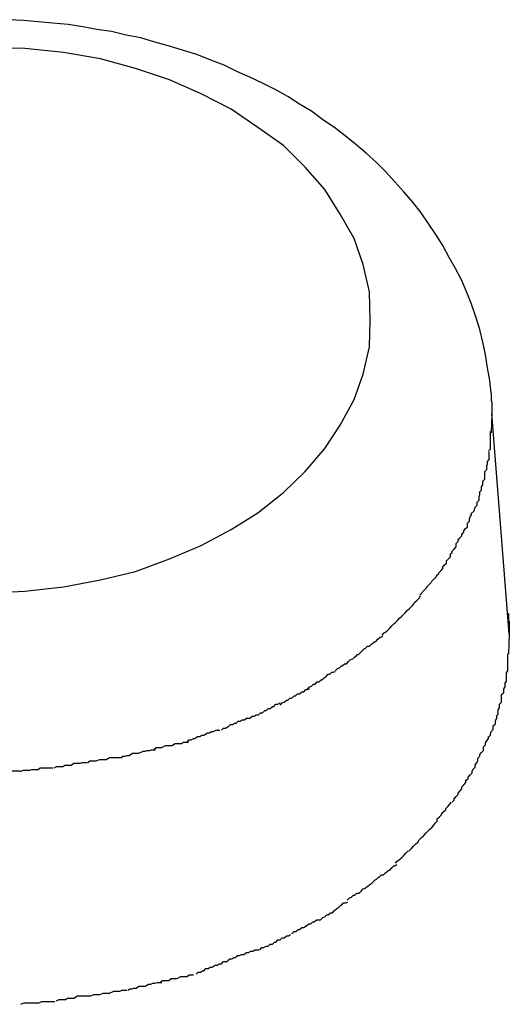
# Model space of a CAD drawing. Extents: x -64 to 64, y -57 to 57.
# Drawn here: x -14 to -14, y -4 to -4 of the extents above; entities that cross this region are included whole.
import ezdxf

# ---------------------------------------------------------------- set-up
doc = ezdxf.new("R2010")
doc.units = 0
doc.layers.get('0').update_dxf_attribs({"linetype": 'CONTINUOUS'})

msp = doc.modelspace()

# ---------------------------------------------------------------- linework, layer by layer
at = {"color": 0}
for points in [[(-14.1843, -3.9152), (-14.1845, -3.9134), (-14.1848, -3.9116), (-14.1851, -3.9097), (-14.1855, -3.9079), (-14.1859, -3.9061), (-14.1865, -3.9043), (-14.1871, -3.9025), (-14.1878, -3.9008), (-14.1885, -3.8991), (-14.1894, -3.8974), (-14.1903, -3.8958), (-14.1912, -3.8941), (-14.1922, -3.8925), (-14.1933, -3.8909), (-14.1943, -3.8894), (-14.1955, -3.8879), (-14.1968, -3.8864), (-14.1981, -3.885), (-14.1994, -3.8835), (-14.2007, -3.8822), (-14.2022, -3.8809), (-14.2037, -3.8796), (-14.2052, -3.8784), (-14.2067, -3.8772), (-14.2084, -3.8761), (-14.21, -3.8749), (-14.2117, -3.8739), (-14.2134, -3.8728), (-14.2152, -3.8718), (-14.217, -3.8709), (-14.2188, -3.87), (-14.2207, -3.8692), (-14.2225, -3.8683), (-14.2244, -3.8676), (-14.2264, -3.8668), (-14.2283, -3.8662), (-14.2303, -3.8656), (-14.2324, -3.865), (-14.2344, -3.8644), (-14.2365, -3.864), (-14.2386, -3.8635), (-14.2407, -3.8632), (-14.2427, -3.8628), (-14.2448, -3.8625), (-14.247, -3.8623), (-14.2491, -3.8621), (-14.2512, -3.8619), (-14.2534, -3.8618)], [(-14.2016, -3.9048), (-14.2016, -3.9048), (-14.2017, -3.9007), (-14.2026, -3.8968), (-14.2039, -3.8931), (-14.2059, -3.8896), (-14.2081, -3.8861), (-14.2109, -3.8829), (-14.214, -3.8798), (-14.2177, -3.8772), (-14.2215, -3.8746), (-14.2258, -3.8724), (-14.2303, -3.8704), (-14.2352, -3.8688), (-14.2402, -3.8674), (-14.2455, -3.8665), (-14.251, -3.8659), (-14.2567, -3.8658)], [(-14.2016, -3.9048), (-14.2016, -3.9048), (-14.2017, -3.9007), (-14.2026, -3.8968), (-14.2039, -3.8931), (-14.2059, -3.8896), (-14.2081, -3.8861), (-14.2109, -3.8829), (-14.214, -3.8798), (-14.2177, -3.8772), (-14.2215, -3.8746), (-14.2258, -3.8724), (-14.2303, -3.8704), (-14.2352, -3.8688), (-14.2402, -3.8674), (-14.2455, -3.8665), (-14.251, -3.8659), (-14.2567, -3.8658)], [(-14.2567, -3.9438), (-14.251, -3.9435), (-14.2455, -3.9429), (-14.2402, -3.9419), (-14.2352, -3.9407), (-14.2303, -3.9389), (-14.2258, -3.937), (-14.2215, -3.9347), (-14.2177, -3.9323), (-14.214, -3.9294), (-14.2109, -3.9264), (-14.2081, -3.9231), (-14.2059, -3.9198), (-14.2039, -3.9161), (-14.2026, -3.9125), (-14.2017, -3.9086), (-14.2016, -3.9048)], [(-14.2567, -3.9438), (-14.251, -3.9435), (-14.2455, -3.9429), (-14.2402, -3.9419), (-14.2352, -3.9407), (-14.2303, -3.9389), (-14.2258, -3.937), (-14.2215, -3.9347), (-14.2177, -3.9323), (-14.214, -3.9294), (-14.2109, -3.9264), (-14.2081, -3.9231), (-14.2059, -3.9198), (-14.2039, -3.9161), (-14.2026, -3.9125), (-14.2017, -3.9086), (-14.2016, -3.9048)], [(-14.1843, -3.9152), (-14.1843, -3.9153), (-14.1843, -3.9154), (-14.1843, -3.9155), (-14.1843, -3.9156), (-14.1843, -3.9157), (-14.1843, -3.9158), (-14.1843, -3.9159), (-14.1843, -3.916), (-14.1843, -3.9161), (-14.1843, -3.9162), (-14.1843, -3.9163), (-14.1842, -3.9164), (-14.1842, -3.9165), (-14.1842, -3.9166), (-14.1842, -3.9166), (-14.1842, -3.9168), (-14.1842, -3.9169), (-14.1842, -3.917), (-14.1842, -3.9171), (-14.1842, -3.9171), (-14.1842, -3.9172), (-14.1842, -3.9173), (-14.1842, -3.9175), (-14.1842, -3.9175), (-14.1842, -3.9176), (-14.1842, -3.9177), (-14.1842, -3.9179), (-14.1842, -3.9181)], [(-14.1842, -3.9181), (-14.1843, -3.9209)], [(-14.1817, -3.9496), (-14.1842, -3.9181)], [(-14.1847, -3.9235), (-14.1847, -3.9235), (-14.1844, -3.9232), (-14.1844, -3.923), (-14.1844, -3.9227), (-14.1844, -3.9227), (-14.1844, -3.9224), (-14.1844, -3.9224), (-14.1844, -3.9221), (-14.1844, -3.9221), (-14.1844, -3.9218), (-14.1844, -3.9216), (-14.1844, -3.9213), (-14.1844, -3.9213), (-14.1844, -3.921), (-14.1844, -3.921), (-14.1844, -3.9207), (-14.1844, -3.9207)], [(-14.1847, -3.9235), (-14.1847, -3.9235), (-14.1844, -3.9232), (-14.1844, -3.923), (-14.1844, -3.9227), (-14.1844, -3.9227), (-14.1844, -3.9224), (-14.1844, -3.9224), (-14.1844, -3.9221), (-14.1844, -3.9221), (-14.1844, -3.9218), (-14.1844, -3.9216), (-14.1844, -3.9213), (-14.1844, -3.9213), (-14.1844, -3.921), (-14.1844, -3.921), (-14.1844, -3.9207), (-14.1844, -3.9207)], [(-14.1852, -3.9264), (-14.1852, -3.9264), (-14.1849, -3.9261), (-14.1849, -3.9259), (-14.1849, -3.9256), (-14.1849, -3.9256), (-14.1848, -3.9253), (-14.1848, -3.9253), (-14.1848, -3.925), (-14.1848, -3.925), (-14.1846, -3.9247), (-14.1846, -3.9245), (-14.1846, -3.9242), (-14.1846, -3.9242), (-14.1846, -3.9239), (-14.1846, -3.9239), (-14.1846, -3.9236), (-14.1846, -3.9236)], [(-14.1852, -3.9264), (-14.1852, -3.9264), (-14.1849, -3.9261), (-14.1849, -3.9259), (-14.1849, -3.9256), (-14.1849, -3.9256), (-14.1848, -3.9253), (-14.1848, -3.9253), (-14.1848, -3.925), (-14.1848, -3.925), (-14.1846, -3.9247), (-14.1846, -3.9245), (-14.1846, -3.9242), (-14.1846, -3.9242), (-14.1846, -3.9239), (-14.1846, -3.9239), (-14.1846, -3.9236), (-14.1846, -3.9236)], [(-14.186, -3.9294), (-14.186, -3.9294), (-14.1857, -3.9291), (-14.1857, -3.9289), (-14.1857, -3.9286), (-14.1857, -3.9286), (-14.1855, -3.9283), (-14.1855, -3.9281), (-14.1855, -3.9278), (-14.1855, -3.9278), (-14.1852, -3.9275), (-14.1852, -3.9273), (-14.1852, -3.927), (-14.1852, -3.927), (-14.1852, -3.9267), (-14.1852, -3.9267), (-14.1852, -3.9264), (-14.1852, -3.9264)], [(-14.186, -3.9294), (-14.186, -3.9294), (-14.1857, -3.9291), (-14.1857, -3.9289), (-14.1857, -3.9286), (-14.1857, -3.9286), (-14.1855, -3.9283), (-14.1855, -3.9281), (-14.1855, -3.9278), (-14.1855, -3.9278), (-14.1852, -3.9275), (-14.1852, -3.9273), (-14.1852, -3.927), (-14.1852, -3.927), (-14.1852, -3.9267), (-14.1852, -3.9267), (-14.1852, -3.9264), (-14.1852, -3.9264)], [(-14.187, -3.9323), (-14.187, -3.9323), (-14.1867, -3.932), (-14.1867, -3.9318), (-14.1866, -3.9315), (-14.1866, -3.9315), (-14.1863, -3.9312), (-14.1863, -3.9311), (-14.1863, -3.9308), (-14.1863, -3.9308), (-14.186, -3.9305), (-14.186, -3.9303), (-14.186, -3.93), (-14.186, -3.93), (-14.1859, -3.9297), (-14.1859, -3.9297), (-14.1859, -3.9294), (-14.1859, -3.9294)], [(-14.187, -3.9323), (-14.187, -3.9323), (-14.1867, -3.932), (-14.1867, -3.9318), (-14.1866, -3.9315), (-14.1866, -3.9315), (-14.1863, -3.9312), (-14.1863, -3.9311), (-14.1863, -3.9308), (-14.1863, -3.9308), (-14.186, -3.9305), (-14.186, -3.9303), (-14.186, -3.93), (-14.186, -3.93), (-14.1859, -3.9297), (-14.1859, -3.9297), (-14.1859, -3.9294), (-14.1859, -3.9294)], [(-14.1885, -3.9354), (-14.1885, -3.9354), (-14.1882, -3.9351), (-14.1882, -3.9349), (-14.188, -3.9346), (-14.188, -3.9346), (-14.1877, -3.9343), (-14.1877, -3.9341), (-14.1877, -3.9338), (-14.1877, -3.9338), (-14.1874, -3.9335), (-14.1874, -3.9332), (-14.1873, -3.9329), (-14.1873, -3.9329), (-14.1871, -3.9326), (-14.1871, -3.9326), (-14.1871, -3.9323), (-14.1871, -3.9323)], [(-14.1885, -3.9354), (-14.1885, -3.9354), (-14.1882, -3.9351), (-14.1882, -3.9349), (-14.188, -3.9346), (-14.188, -3.9346), (-14.1877, -3.9343), (-14.1877, -3.9341), (-14.1877, -3.9338), (-14.1877, -3.9338), (-14.1874, -3.9335), (-14.1874, -3.9332), (-14.1873, -3.9329), (-14.1873, -3.9329), (-14.1871, -3.9326), (-14.1871, -3.9326), (-14.1871, -3.9323), (-14.1871, -3.9323)], [(-14.1902, -3.9383), (-14.1902, -3.9383), (-14.1899, -3.938), (-14.1899, -3.9378), (-14.1896, -3.9375), (-14.1896, -3.9375), (-14.1893, -3.9372), (-14.1893, -3.937), (-14.1893, -3.9367), (-14.1893, -3.9367), (-14.189, -3.9364), (-14.189, -3.9362), (-14.1888, -3.9359), (-14.1888, -3.9359), (-14.1885, -3.9356), (-14.1885, -3.9356), (-14.1885, -3.9353), (-14.1885, -3.9353)], [(-14.1902, -3.9383), (-14.1902, -3.9383), (-14.1899, -3.938), (-14.1899, -3.9378), (-14.1896, -3.9375), (-14.1896, -3.9375), (-14.1893, -3.9372), (-14.1893, -3.937), (-14.1893, -3.9367), (-14.1893, -3.9367), (-14.189, -3.9364), (-14.189, -3.9362), (-14.1888, -3.9359), (-14.1888, -3.9359), (-14.1885, -3.9356), (-14.1885, -3.9356), (-14.1885, -3.9353), (-14.1885, -3.9353)], [(-14.1921, -3.9413), (-14.1921, -3.9413), (-14.1918, -3.941), (-14.1918, -3.9409), (-14.1915, -3.9406), (-14.1915, -3.9406), (-14.1912, -3.9403), (-14.1912, -3.9401), (-14.191, -3.9398), (-14.191, -3.9398), (-14.1907, -3.9395), (-14.1907, -3.9392), (-14.1904, -3.9389), (-14.1904, -3.9389), (-14.1901, -3.9386), (-14.1901, -3.9386), (-14.1901, -3.9383), (-14.1901, -3.9383)], [(-14.1921, -3.9413), (-14.1921, -3.9413), (-14.1918, -3.941), (-14.1918, -3.9409), (-14.1915, -3.9406), (-14.1915, -3.9406), (-14.1912, -3.9403), (-14.1912, -3.9401), (-14.191, -3.9398), (-14.191, -3.9398), (-14.1907, -3.9395), (-14.1907, -3.9392), (-14.1904, -3.9389), (-14.1904, -3.9389), (-14.1901, -3.9386), (-14.1901, -3.9386), (-14.1901, -3.9383), (-14.1901, -3.9383)], [(-14.1945, -3.9441), (-14.1945, -3.9441), (-14.1942, -3.9438), (-14.1941, -3.9436), (-14.1938, -3.9433), (-14.1938, -3.9433), (-14.1935, -3.943), (-14.1935, -3.9429), (-14.1932, -3.9426), (-14.1932, -3.9426), (-14.1929, -3.9423), (-14.1928, -3.9421), (-14.1925, -3.9418), (-14.1925, -3.9418), (-14.1922, -3.9415), (-14.1922, -3.9415), (-14.192, -3.9412), (-14.192, -3.9412)], [(-14.1945, -3.9441), (-14.1945, -3.9441), (-14.1942, -3.9438), (-14.1941, -3.9436), (-14.1938, -3.9433), (-14.1938, -3.9433), (-14.1935, -3.943), (-14.1935, -3.9429), (-14.1932, -3.9426), (-14.1932, -3.9426), (-14.1929, -3.9423), (-14.1928, -3.9421), (-14.1925, -3.9418), (-14.1925, -3.9418), (-14.1922, -3.9415), (-14.1922, -3.9415), (-14.192, -3.9412), (-14.192, -3.9412)], [(-14.1971, -3.9471), (-14.1971, -3.9471), (-14.1968, -3.9468), (-14.1966, -3.9466), (-14.1963, -3.9463), (-14.1963, -3.9463), (-14.196, -3.946), (-14.1959, -3.9459), (-14.1956, -3.9456), (-14.1956, -3.9456), (-14.1953, -3.9453), (-14.1952, -3.9451), (-14.1949, -3.9448), (-14.1949, -3.9448), (-14.1946, -3.9445), (-14.1946, -3.9445), (-14.1944, -3.9442), (-14.1944, -3.9442)], [(-14.1971, -3.9471), (-14.1971, -3.9471), (-14.1968, -3.9468), (-14.1966, -3.9466), (-14.1963, -3.9463), (-14.1963, -3.9463), (-14.196, -3.946), (-14.1959, -3.9459), (-14.1956, -3.9456), (-14.1956, -3.9456), (-14.1953, -3.9453), (-14.1952, -3.9451), (-14.1949, -3.9448), (-14.1949, -3.9448), (-14.1946, -3.9445), (-14.1946, -3.9445), (-14.1944, -3.9442), (-14.1944, -3.9442)], [(-14.1999, -3.9498), (-14.1999, -3.9498), (-14.1996, -3.9495), (-14.1994, -3.9494), (-14.1991, -3.9491), (-14.1991, -3.9491), (-14.1988, -3.9488), (-14.1988, -3.9488), (-14.1985, -3.9485), (-14.1985, -3.9485), (-14.1982, -3.9482), (-14.198, -3.948), (-14.1977, -3.9477), (-14.1977, -3.9477), (-14.1974, -3.9474), (-14.1974, -3.9474), (-14.1971, -3.9471), (-14.1971, -3.9471)], [(-14.1999, -3.9498), (-14.1999, -3.9498), (-14.1996, -3.9495), (-14.1994, -3.9494), (-14.1991, -3.9491), (-14.1991, -3.9491), (-14.1988, -3.9488), (-14.1988, -3.9488), (-14.1985, -3.9485), (-14.1985, -3.9485), (-14.1982, -3.9482), (-14.198, -3.948), (-14.1977, -3.9477), (-14.1977, -3.9477), (-14.1974, -3.9474), (-14.1974, -3.9474), (-14.1971, -3.9471), (-14.1971, -3.9471)], [(-14.1818, -3.9467), (-14.1818, -3.9468), (-14.1818, -3.9469), (-14.1818, -3.947), (-14.1818, -3.9471), (-14.1818, -3.9472), (-14.1818, -3.9473), (-14.1818, -3.9474), (-14.1818, -3.9475), (-14.1818, -3.9476), (-14.1818, -3.9477), (-14.1817, -3.9478), (-14.1817, -3.9479), (-14.1817, -3.948), (-14.1817, -3.9481), (-14.1817, -3.9482), (-14.1817, -3.9483), (-14.1817, -3.9484), (-14.1817, -3.9485), (-14.1817, -3.9486), (-14.1817, -3.9487), (-14.1817, -3.9488), (-14.1817, -3.9489), (-14.1817, -3.949), (-14.1817, -3.9491), (-14.1817, -3.9491), (-14.1817, -3.9493), (-14.1817, -3.9495), (-14.1817, -3.9496)], [(-14.2032, -3.9525), (-14.2032, -3.9525), (-14.2029, -3.9522), (-14.2027, -3.952), (-14.2024, -3.9517), (-14.2023, -3.9517), (-14.202, -3.9514), (-14.2017, -3.9514), (-14.2014, -3.9511), (-14.2014, -3.9511), (-14.2011, -3.9508), (-14.2008, -3.9507), (-14.2005, -3.9504), (-14.2005, -3.9504), (-14.2002, -3.9501), (-14.2001, -3.9501), (-14.1998, -3.9499), (-14.1998, -3.9499)], [(-14.2032, -3.9525), (-14.2032, -3.9525), (-14.2029, -3.9522), (-14.2027, -3.952), (-14.2024, -3.9517), (-14.2023, -3.9517), (-14.202, -3.9514), (-14.2017, -3.9514), (-14.2014, -3.9511), (-14.2014, -3.9511), (-14.2011, -3.9508), (-14.2008, -3.9507), (-14.2005, -3.9504), (-14.2005, -3.9504), (-14.2002, -3.9501), (-14.2001, -3.9501), (-14.1998, -3.9499), (-14.1998, -3.9499)], [(-14.1817, -3.9496), (-14.1818, -3.9525)], [(-14.2066, -3.9549), (-14.2066, -3.9549), (-14.2063, -3.9546), (-14.206, -3.9545), (-14.2057, -3.9542), (-14.2056, -3.9542), (-14.2053, -3.9539), (-14.205, -3.9539), (-14.2047, -3.9536), (-14.2047, -3.9536), (-14.2044, -3.9533), (-14.2041, -3.9532), (-14.2038, -3.9529), (-14.2037, -3.9529), (-14.2034, -3.9526), (-14.2033, -3.9526), (-14.2031, -3.9524), (-14.2031, -3.9524)], [(-14.2066, -3.9549), (-14.2066, -3.9549), (-14.2063, -3.9546), (-14.206, -3.9545), (-14.2057, -3.9542), (-14.2056, -3.9542), (-14.2053, -3.9539), (-14.205, -3.9539), (-14.2047, -3.9536), (-14.2047, -3.9536), (-14.2044, -3.9533), (-14.2041, -3.9532), (-14.2038, -3.9529), (-14.2037, -3.9529), (-14.2034, -3.9526), (-14.2033, -3.9526), (-14.2031, -3.9524), (-14.2031, -3.9524)], [(-14.1821, -3.9552), (-14.1821, -3.9552), (-14.1819, -3.9549), (-14.1819, -3.9547), (-14.1819, -3.9544), (-14.1819, -3.9544), (-14.1819, -3.9541), (-14.1819, -3.9541), (-14.1819, -3.9538), (-14.1819, -3.9538), (-14.1819, -3.9535), (-14.1819, -3.9533), (-14.1819, -3.953), (-14.1819, -3.953), (-14.1819, -3.9527), (-14.1819, -3.9527), (-14.1819, -3.9525), (-14.1819, -3.9525)], [(-14.1821, -3.9552), (-14.1821, -3.9552), (-14.1819, -3.9549), (-14.1819, -3.9547), (-14.1819, -3.9544), (-14.1819, -3.9544), (-14.1819, -3.9541), (-14.1819, -3.9541), (-14.1819, -3.9538), (-14.1819, -3.9538), (-14.1819, -3.9535), (-14.1819, -3.9533), (-14.1819, -3.953), (-14.1819, -3.953), (-14.1819, -3.9527), (-14.1819, -3.9527), (-14.1819, -3.9525), (-14.1819, -3.9525)], [(-14.2106, -3.9575), (-14.2106, -3.9575), (-14.2103, -3.9572), (-14.21, -3.9571), (-14.2097, -3.9568), (-14.2095, -3.9568), (-14.2092, -3.9565), (-14.2089, -3.9565), (-14.2086, -3.9562), (-14.2085, -3.9562), (-14.2082, -3.9559), (-14.2079, -3.9557), (-14.2076, -3.9554), (-14.2074, -3.9554), (-14.2071, -3.9551), (-14.2069, -3.9551), (-14.2066, -3.955), (-14.2066, -3.955)], [(-14.2106, -3.9575), (-14.2106, -3.9575), (-14.2103, -3.9572), (-14.21, -3.9571), (-14.2097, -3.9568), (-14.2095, -3.9568), (-14.2092, -3.9565), (-14.2089, -3.9565), (-14.2086, -3.9562), (-14.2085, -3.9562), (-14.2082, -3.9559), (-14.2079, -3.9557), (-14.2076, -3.9554), (-14.2074, -3.9554), (-14.2071, -3.9551), (-14.2069, -3.9551), (-14.2066, -3.955), (-14.2066, -3.955)], [(-14.1828, -3.9583), (-14.1828, -3.9583), (-14.1825, -3.958), (-14.1825, -3.9578), (-14.1825, -3.9575), (-14.1825, -3.9575), (-14.1823, -3.9572), (-14.1823, -3.957), (-14.1823, -3.9567), (-14.1823, -3.9567), (-14.1821, -3.9564), (-14.1821, -3.9561), (-14.1821, -3.9558), (-14.1821, -3.9558), (-14.1821, -3.9555), (-14.1821, -3.9555), (-14.1821, -3.9552), (-14.1821, -3.9552)], [(-14.1828, -3.9583), (-14.1828, -3.9583), (-14.1825, -3.958), (-14.1825, -3.9578), (-14.1825, -3.9575), (-14.1825, -3.9575), (-14.1823, -3.9572), (-14.1823, -3.957), (-14.1823, -3.9567), (-14.1823, -3.9567), (-14.1821, -3.9564), (-14.1821, -3.9561), (-14.1821, -3.9558), (-14.1821, -3.9558), (-14.1821, -3.9555), (-14.1821, -3.9555), (-14.1821, -3.9552), (-14.1821, -3.9552)], [(-14.2145, -3.9598), (-14.2145, -3.9598), (-14.2142, -3.9595), (-14.2139, -3.9594), (-14.2136, -3.9591), (-14.2134, -3.9591), (-14.2131, -3.9588), (-14.2128, -3.9588), (-14.2125, -3.9585), (-14.2123, -3.9585), (-14.212, -3.9582), (-14.2117, -3.9582), (-14.2114, -3.9579), (-14.2111, -3.9579), (-14.2108, -3.9576), (-14.2106, -3.9576), (-14.2103, -3.9575), (-14.2103, -3.9575)], [(-14.2145, -3.9598), (-14.2145, -3.9598), (-14.2142, -3.9595), (-14.2139, -3.9594), (-14.2136, -3.9591), (-14.2134, -3.9591), (-14.2131, -3.9588), (-14.2128, -3.9588), (-14.2125, -3.9585), (-14.2123, -3.9585), (-14.212, -3.9582), (-14.2117, -3.9582), (-14.2114, -3.9579), (-14.2111, -3.9579), (-14.2108, -3.9576), (-14.2106, -3.9576), (-14.2103, -3.9575), (-14.2103, -3.9575)], [(-14.1836, -3.9614), (-14.1836, -3.9614), (-14.1833, -3.9611), (-14.1833, -3.9608), (-14.1833, -3.9605), (-14.1833, -3.9605), (-14.1831, -3.9602), (-14.1831, -3.96), (-14.1831, -3.9597), (-14.1831, -3.9597), (-14.1828, -3.9594), (-14.1828, -3.9592), (-14.1828, -3.9589), (-14.1828, -3.9589), (-14.1828, -3.9586), (-14.1828, -3.9586), (-14.1828, -3.9583), (-14.1828, -3.9583)], [(-14.1836, -3.9614), (-14.1836, -3.9614), (-14.1833, -3.9611), (-14.1833, -3.9608), (-14.1833, -3.9605), (-14.1833, -3.9605), (-14.1831, -3.9602), (-14.1831, -3.96), (-14.1831, -3.9597), (-14.1831, -3.9597), (-14.1828, -3.9594), (-14.1828, -3.9592), (-14.1828, -3.9589), (-14.1828, -3.9589), (-14.1828, -3.9586), (-14.1828, -3.9586), (-14.1828, -3.9583), (-14.1828, -3.9583)], [(-14.2188, -3.9617), (-14.2188, -3.9617), (-14.2185, -3.9614), (-14.2182, -3.9614), (-14.2179, -3.9612), (-14.2176, -3.9612), (-14.2173, -3.9609), (-14.217, -3.9609), (-14.2167, -3.9606), (-14.2165, -3.9606), (-14.2162, -3.9603), (-14.2159, -3.9603), (-14.2156, -3.96), (-14.2154, -3.96), (-14.2151, -3.9597), (-14.2148, -3.9597), (-14.2145, -3.9595), (-14.2145, -3.9595)], [(-14.2188, -3.9617), (-14.2188, -3.9617), (-14.2185, -3.9614), (-14.2182, -3.9614), (-14.2179, -3.9612), (-14.2176, -3.9612), (-14.2173, -3.9609), (-14.217, -3.9609), (-14.2167, -3.9606), (-14.2165, -3.9606), (-14.2162, -3.9603), (-14.2159, -3.9603), (-14.2156, -3.96), (-14.2154, -3.96), (-14.2151, -3.9597), (-14.2148, -3.9597), (-14.2145, -3.9595), (-14.2145, -3.9595)], [(-14.2229, -3.9634), (-14.2229, -3.9634), (-14.2226, -3.9631), (-14.2223, -3.9631), (-14.222, -3.9629), (-14.2219, -3.9629), (-14.2216, -3.9626), (-14.2213, -3.9626), (-14.221, -3.9624), (-14.2208, -3.9624), (-14.2205, -3.9621), (-14.2202, -3.9621), (-14.2199, -3.9619), (-14.2196, -3.9619), (-14.2193, -3.9617), (-14.2191, -3.9617), (-14.2188, -3.9617), (-14.2188, -3.9617)], [(-14.2229, -3.9634), (-14.2229, -3.9634), (-14.2226, -3.9631), (-14.2223, -3.9631), (-14.222, -3.9629), (-14.2219, -3.9629), (-14.2216, -3.9626), (-14.2213, -3.9626), (-14.221, -3.9624), (-14.2208, -3.9624), (-14.2205, -3.9621), (-14.2202, -3.9621), (-14.2199, -3.9619), (-14.2196, -3.9619), (-14.2193, -3.9617), (-14.2191, -3.9617), (-14.2188, -3.9617), (-14.2188, -3.9617)], [(-14.1847, -3.9644), (-14.1847, -3.9644), (-14.1844, -3.9641), (-14.1844, -3.9639), (-14.1843, -3.9636), (-14.1843, -3.9636), (-14.184, -3.9633), (-14.184, -3.9631), (-14.184, -3.9628), (-14.184, -3.9628), (-14.1837, -3.9625), (-14.1837, -3.9623), (-14.1837, -3.962), (-14.1837, -3.962), (-14.1835, -3.9617), (-14.1835, -3.9617), (-14.1835, -3.9614), (-14.1835, -3.9614)], [(-14.1847, -3.9644), (-14.1847, -3.9644), (-14.1844, -3.9641), (-14.1844, -3.9639), (-14.1843, -3.9636), (-14.1843, -3.9636), (-14.184, -3.9633), (-14.184, -3.9631), (-14.184, -3.9628), (-14.184, -3.9628), (-14.1837, -3.9625), (-14.1837, -3.9623), (-14.1837, -3.962), (-14.1837, -3.962), (-14.1835, -3.9617), (-14.1835, -3.9617), (-14.1835, -3.9614), (-14.1835, -3.9614)], [(-14.2278, -3.9651), (-14.2278, -3.9651), (-14.2275, -3.9648), (-14.2272, -3.9648), (-14.2269, -3.9646), (-14.2267, -3.9646), (-14.2263, -3.9643), (-14.226, -3.9643), (-14.2257, -3.9641), (-14.2254, -3.9641), (-14.2249, -3.9638), (-14.2246, -3.9638), (-14.2243, -3.9636), (-14.224, -3.9636), (-14.2237, -3.9634), (-14.2234, -3.9634), (-14.2231, -3.9634), (-14.2231, -3.9634)], [(-14.2278, -3.9651), (-14.2278, -3.9651), (-14.2275, -3.9648), (-14.2272, -3.9648), (-14.2269, -3.9646), (-14.2267, -3.9646), (-14.2263, -3.9643), (-14.226, -3.9643), (-14.2257, -3.9641), (-14.2254, -3.9641), (-14.2249, -3.9638), (-14.2246, -3.9638), (-14.2243, -3.9636), (-14.224, -3.9636), (-14.2237, -3.9634), (-14.2234, -3.9634), (-14.2231, -3.9634), (-14.2231, -3.9634)], [(-14.1862, -3.9674), (-14.1862, -3.9674), (-14.1859, -3.9671), (-14.1859, -3.9669), (-14.1857, -3.9666), (-14.1857, -3.9666), (-14.1854, -3.9663), (-14.1854, -3.9661), (-14.1854, -3.9658), (-14.1854, -3.9658), (-14.1851, -3.9655), (-14.1851, -3.9652), (-14.1849, -3.9649), (-14.1849, -3.9649), (-14.1847, -3.9646), (-14.1847, -3.9646), (-14.1847, -3.9643), (-14.1847, -3.9643)], [(-14.1862, -3.9674), (-14.1862, -3.9674), (-14.1859, -3.9671), (-14.1859, -3.9669), (-14.1857, -3.9666), (-14.1857, -3.9666), (-14.1854, -3.9663), (-14.1854, -3.9661), (-14.1854, -3.9658), (-14.1854, -3.9658), (-14.1851, -3.9655), (-14.1851, -3.9652), (-14.1849, -3.9649), (-14.1849, -3.9649), (-14.1847, -3.9646), (-14.1847, -3.9646), (-14.1847, -3.9643), (-14.1847, -3.9643)], [(-14.2373, -3.9673), (-14.2373, -3.9673), (-14.237, -3.9671), (-14.2367, -3.9671), (-14.2364, -3.967), (-14.2361, -3.967), (-14.2356, -3.9667), (-14.2353, -3.9667), (-14.235, -3.9667), (-14.2347, -3.9667), (-14.2341, -3.9664), (-14.2338, -3.9664), (-14.2335, -3.9663), (-14.2332, -3.9663), (-14.2329, -3.9662), (-14.2326, -3.9662), (-14.2323, -3.9662), (-14.2323, -3.9662)], [(-14.2373, -3.9673), (-14.2373, -3.9673), (-14.237, -3.9671), (-14.2367, -3.9671), (-14.2364, -3.967), (-14.2361, -3.967), (-14.2356, -3.9667), (-14.2353, -3.9667), (-14.235, -3.9667), (-14.2347, -3.9667), (-14.2341, -3.9664), (-14.2338, -3.9664), (-14.2335, -3.9663), (-14.2332, -3.9663), (-14.2329, -3.9662), (-14.2326, -3.9662), (-14.2323, -3.9662), (-14.2323, -3.9662)], [(-14.2325, -3.9661), (-14.2325, -3.9661), (-14.2322, -3.9659), (-14.2319, -3.9659), (-14.2316, -3.9659), (-14.2314, -3.9659), (-14.2309, -3.9656), (-14.2306, -3.9656), (-14.2303, -3.9656), (-14.23, -3.9656), (-14.2295, -3.9653), (-14.2292, -3.9653), (-14.2289, -3.9653), (-14.2286, -3.9653), (-14.2283, -3.9651), (-14.228, -3.9651), (-14.2277, -3.9651), (-14.2276, -3.9651)], [(-14.2325, -3.9661), (-14.2325, -3.9661), (-14.2322, -3.9659), (-14.2319, -3.9659), (-14.2316, -3.9659), (-14.2314, -3.9659), (-14.2309, -3.9656), (-14.2306, -3.9656), (-14.2303, -3.9656), (-14.23, -3.9656), (-14.2295, -3.9653), (-14.2292, -3.9653), (-14.2289, -3.9653), (-14.2286, -3.9653), (-14.2283, -3.9651), (-14.228, -3.9651), (-14.2277, -3.9651), (-14.2276, -3.9651)], [(-14.242, -3.968), (-14.242, -3.968), (-14.2417, -3.9678), (-14.2414, -3.9678), (-14.2411, -3.9678), (-14.2408, -3.9678), (-14.2403, -3.9676), (-14.24, -3.9676), (-14.2397, -3.9676), (-14.2394, -3.9676), (-14.2389, -3.9673), (-14.2386, -3.9673), (-14.2383, -3.9673), (-14.238, -3.9673), (-14.2377, -3.9673), (-14.2374, -3.9673), (-14.2371, -3.9673), (-14.2371, -3.9673)], [(-14.242, -3.968), (-14.242, -3.968), (-14.2417, -3.9678), (-14.2414, -3.9678), (-14.2411, -3.9678), (-14.2408, -3.9678), (-14.2403, -3.9676), (-14.24, -3.9676), (-14.2397, -3.9676), (-14.2394, -3.9676), (-14.2389, -3.9673), (-14.2386, -3.9673), (-14.2383, -3.9673), (-14.238, -3.9673), (-14.2377, -3.9673), (-14.2374, -3.9673), (-14.2371, -3.9673), (-14.2371, -3.9673)], [(-14.1879, -3.9706), (-14.1879, -3.9706), (-14.1876, -3.9703), (-14.1876, -3.9701), (-14.1873, -3.9698), (-14.1873, -3.9698), (-14.187, -3.9695), (-14.187, -3.9693), (-14.1869, -3.969), (-14.1869, -3.969), (-14.1866, -3.9687), (-14.1866, -3.9684), (-14.1864, -3.9681), (-14.1864, -3.9681), (-14.1862, -3.9678), (-14.1862, -3.9677), (-14.1862, -3.9674), (-14.1862, -3.9674)], [(-14.1879, -3.9706), (-14.1879, -3.9706), (-14.1876, -3.9703), (-14.1876, -3.9701), (-14.1873, -3.9698), (-14.1873, -3.9698), (-14.187, -3.9695), (-14.187, -3.9693), (-14.1869, -3.969), (-14.1869, -3.969), (-14.1866, -3.9687), (-14.1866, -3.9684), (-14.1864, -3.9681), (-14.1864, -3.9681), (-14.1862, -3.9678), (-14.1862, -3.9677), (-14.1862, -3.9674), (-14.1862, -3.9674)], [(-14.2517, -3.9693), (-14.2517, -3.9693), (-14.2512, -3.9691), (-14.2509, -3.9691), (-14.2506, -3.9691), (-14.2503, -3.9691), (-14.25, -3.969), (-14.2497, -3.969), (-14.2494, -3.969), (-14.2491, -3.969), (-14.2488, -3.9688), (-14.2485, -3.9688), (-14.2482, -3.9688), (-14.2479, -3.9688), (-14.2476, -3.9688), (-14.2473, -3.9688), (-14.247, -3.9688), (-14.247, -3.9688)], [(-14.2517, -3.9693), (-14.2517, -3.9693), (-14.2512, -3.9691), (-14.2509, -3.9691), (-14.2506, -3.9691), (-14.2503, -3.9691), (-14.25, -3.969), (-14.2497, -3.969), (-14.2494, -3.969), (-14.2491, -3.969), (-14.2488, -3.9688), (-14.2485, -3.9688), (-14.2482, -3.9688), (-14.2479, -3.9688), (-14.2476, -3.9688), (-14.2473, -3.9688), (-14.247, -3.9688), (-14.247, -3.9688)], [(-14.2468, -3.9688), (-14.2468, -3.9688), (-14.2465, -3.9686), (-14.2462, -3.9686), (-14.2459, -3.9686), (-14.2456, -3.9686), (-14.2453, -3.9684), (-14.245, -3.9684), (-14.2447, -3.9684), (-14.2444, -3.9684), (-14.244, -3.9681), (-14.2437, -3.9681), (-14.2434, -3.9681), (-14.2431, -3.9681), (-14.2428, -3.968), (-14.2425, -3.968), (-14.2422, -3.968), (-14.2421, -3.968)], [(-14.2468, -3.9688), (-14.2468, -3.9688), (-14.2465, -3.9686), (-14.2462, -3.9686), (-14.2459, -3.9686), (-14.2456, -3.9686), (-14.2453, -3.9684), (-14.245, -3.9684), (-14.2447, -3.9684), (-14.2444, -3.9684), (-14.244, -3.9681), (-14.2437, -3.9681), (-14.2434, -3.9681), (-14.2431, -3.9681), (-14.2428, -3.968), (-14.2425, -3.968), (-14.2422, -3.968), (-14.2421, -3.968)], [(-14.2568, -3.9692), (-14.2568, -3.9692), (-14.2563, -3.9692), (-14.256, -3.9692), (-14.2557, -3.9692), (-14.2554, -3.9692), (-14.2551, -3.9692), (-14.2548, -3.9692), (-14.2545, -3.9692), (-14.2542, -3.9692), (-14.2537, -3.9692), (-14.2534, -3.9692), (-14.2531, -3.9692), (-14.2528, -3.9692), (-14.2525, -3.9692), (-14.2522, -3.9692), (-14.2519, -3.9692), (-14.2517, -3.9692)], [(-14.2568, -3.9692), (-14.2568, -3.9692), (-14.2563, -3.9692), (-14.256, -3.9692), (-14.2557, -3.9692), (-14.2554, -3.9692), (-14.2551, -3.9692), (-14.2548, -3.9692), (-14.2545, -3.9692), (-14.2542, -3.9692), (-14.2537, -3.9692), (-14.2534, -3.9692), (-14.2531, -3.9692), (-14.2528, -3.9692), (-14.2525, -3.9692), (-14.2522, -3.9692), (-14.2519, -3.9692), (-14.2517, -3.9692)], [(-14.1899, -3.9737), (-14.1899, -3.9737), (-14.1896, -3.9734), (-14.1896, -3.9732), (-14.1893, -3.9729), (-14.1893, -3.9729), (-14.189, -3.9726), (-14.189, -3.9724), (-14.1888, -3.9721), (-14.1888, -3.9721), (-14.1885, -3.9718), (-14.1885, -3.9715), (-14.1882, -3.9712), (-14.1882, -3.9712), (-14.1879, -3.9709), (-14.1879, -3.9708), (-14.1879, -3.9705), (-14.1879, -3.9705)], [(-14.1899, -3.9737), (-14.1899, -3.9737), (-14.1896, -3.9734), (-14.1896, -3.9732), (-14.1893, -3.9729), (-14.1893, -3.9729), (-14.189, -3.9726), (-14.189, -3.9724), (-14.1888, -3.9721), (-14.1888, -3.9721), (-14.1885, -3.9718), (-14.1885, -3.9715), (-14.1882, -3.9712), (-14.1882, -3.9712), (-14.1879, -3.9709), (-14.1879, -3.9708), (-14.1879, -3.9705), (-14.1879, -3.9705)], [(-14.1923, -3.9767), (-14.1923, -3.9767), (-14.192, -3.9764), (-14.192, -3.9761), (-14.1917, -3.9758), (-14.1917, -3.9758), (-14.1914, -3.9755), (-14.1914, -3.9754), (-14.1911, -3.9751), (-14.1911, -3.9751), (-14.1908, -3.9748), (-14.1908, -3.9746), (-14.1905, -3.9743), (-14.1905, -3.9743), (-14.1902, -3.974), (-14.1902, -3.974), (-14.19, -3.9737), (-14.19, -3.9737)], [(-14.1923, -3.9767), (-14.1923, -3.9767), (-14.192, -3.9764), (-14.192, -3.9761), (-14.1917, -3.9758), (-14.1917, -3.9758), (-14.1914, -3.9755), (-14.1914, -3.9754), (-14.1911, -3.9751), (-14.1911, -3.9751), (-14.1908, -3.9748), (-14.1908, -3.9746), (-14.1905, -3.9743), (-14.1905, -3.9743), (-14.1902, -3.974), (-14.1902, -3.974), (-14.19, -3.9737), (-14.19, -3.9737)], [(-14.1951, -3.9797), (-14.1951, -3.9797), (-14.1948, -3.9794), (-14.1946, -3.9791), (-14.1943, -3.9788), (-14.1943, -3.9788), (-14.194, -3.9785), (-14.1939, -3.9784), (-14.1936, -3.9781), (-14.1936, -3.9781), (-14.1933, -3.9778), (-14.1931, -3.9776), (-14.1928, -3.9773), (-14.1928, -3.9773), (-14.1925, -3.977), (-14.1925, -3.977), (-14.1923, -3.9767), (-14.1923, -3.9767)], [(-14.1951, -3.9797), (-14.1951, -3.9797), (-14.1948, -3.9794), (-14.1946, -3.9791), (-14.1943, -3.9788), (-14.1943, -3.9788), (-14.194, -3.9785), (-14.1939, -3.9784), (-14.1936, -3.9781), (-14.1936, -3.9781), (-14.1933, -3.9778), (-14.1931, -3.9776), (-14.1928, -3.9773), (-14.1928, -3.9773), (-14.1925, -3.977), (-14.1925, -3.977), (-14.1923, -3.9767), (-14.1923, -3.9767)], [(-14.198, -3.9824), (-14.198, -3.9824), (-14.1977, -3.9821), (-14.1974, -3.9819), (-14.1971, -3.9816), (-14.1971, -3.9816), (-14.1968, -3.9813), (-14.1968, -3.9813), (-14.1965, -3.981), (-14.1965, -3.981), (-14.1962, -3.9807), (-14.196, -3.9806), (-14.1957, -3.9803), (-14.1957, -3.9803), (-14.1954, -3.98), (-14.1954, -3.98), (-14.1951, -3.9797), (-14.1951, -3.9797)], [(-14.198, -3.9824), (-14.198, -3.9824), (-14.1977, -3.9821), (-14.1974, -3.9819), (-14.1971, -3.9816), (-14.1971, -3.9816), (-14.1968, -3.9813), (-14.1968, -3.9813), (-14.1965, -3.981), (-14.1965, -3.981), (-14.1962, -3.9807), (-14.196, -3.9806), (-14.1957, -3.9803), (-14.1957, -3.9803), (-14.1954, -3.98), (-14.1954, -3.98), (-14.1951, -3.9797), (-14.1951, -3.9797)], [(-14.2012, -3.9851), (-14.2012, -3.9851), (-14.2009, -3.9848), (-14.2007, -3.9847), (-14.2004, -3.9844), (-14.2003, -3.9844), (-14.2, -3.9841), (-14.1997, -3.9841), (-14.1994, -3.9838), (-14.1994, -3.9838), (-14.1991, -3.9835), (-14.1988, -3.9834), (-14.1985, -3.9831), (-14.1985, -3.9831), (-14.1982, -3.9828), (-14.1981, -3.9828), (-14.1978, -3.9826), (-14.1978, -3.9826)], [(-14.2012, -3.9851), (-14.2012, -3.9851), (-14.2009, -3.9848), (-14.2007, -3.9847), (-14.2004, -3.9844), (-14.2003, -3.9844), (-14.2, -3.9841), (-14.1997, -3.9841), (-14.1994, -3.9838), (-14.1994, -3.9838), (-14.1991, -3.9835), (-14.1988, -3.9834), (-14.1985, -3.9831), (-14.1985, -3.9831), (-14.1982, -3.9828), (-14.1981, -3.9828), (-14.1978, -3.9826), (-14.1978, -3.9826)], [(-14.2049, -3.9877), (-14.2049, -3.9877), (-14.2046, -3.9874), (-14.2043, -3.9873), (-14.204, -3.987), (-14.2038, -3.987), (-14.2035, -3.9867), (-14.2032, -3.9867), (-14.2029, -3.9864), (-14.2029, -3.9864), (-14.2026, -3.9861), (-14.2023, -3.986), (-14.202, -3.9857), (-14.2019, -3.9857), (-14.2016, -3.9854), (-14.2015, -3.9854), (-14.2012, -3.9851), (-14.2012, -3.9851)], [(-14.2049, -3.9877), (-14.2049, -3.9877), (-14.2046, -3.9874), (-14.2043, -3.9873), (-14.204, -3.987), (-14.2038, -3.987), (-14.2035, -3.9867), (-14.2032, -3.9867), (-14.2029, -3.9864), (-14.2029, -3.9864), (-14.2026, -3.9861), (-14.2023, -3.986), (-14.202, -3.9857), (-14.2019, -3.9857), (-14.2016, -3.9854), (-14.2015, -3.9854), (-14.2012, -3.9851), (-14.2012, -3.9851)], [(-14.2087, -3.9905), (-14.2087, -3.9905), (-14.2084, -3.9902), (-14.2081, -3.9901), (-14.2078, -3.9898), (-14.2076, -3.9898), (-14.2073, -3.9895), (-14.207, -3.9895), (-14.2067, -3.9892), (-14.2067, -3.9892), (-14.2064, -3.9889), (-14.2061, -3.9887), (-14.2058, -3.9884), (-14.2057, -3.9884), (-14.2054, -3.9881), (-14.2051, -3.9881), (-14.2048, -3.988), (-14.2048, -3.988)], [(-14.2087, -3.9905), (-14.2087, -3.9905), (-14.2084, -3.9902), (-14.2081, -3.9901), (-14.2078, -3.9898), (-14.2076, -3.9898), (-14.2073, -3.9895), (-14.207, -3.9895), (-14.2067, -3.9892), (-14.2067, -3.9892), (-14.2064, -3.9889), (-14.2061, -3.9887), (-14.2058, -3.9884), (-14.2057, -3.9884), (-14.2054, -3.9881), (-14.2051, -3.9881), (-14.2048, -3.988), (-14.2048, -3.988)], [(-14.2128, -3.9925), (-14.2128, -3.9925), (-14.2125, -3.9922), (-14.2122, -3.9922), (-14.2119, -3.9919), (-14.2117, -3.9919), (-14.2114, -3.9916), (-14.2111, -3.9916), (-14.2108, -3.9914), (-14.2107, -3.9914), (-14.2104, -3.9911), (-14.2101, -3.9911), (-14.2098, -3.9908), (-14.2096, -3.9908), (-14.2093, -3.9905), (-14.209, -3.9905), (-14.2087, -3.9905), (-14.2087, -3.9905)], [(-14.2128, -3.9925), (-14.2128, -3.9925), (-14.2125, -3.9922), (-14.2122, -3.9922), (-14.2119, -3.9919), (-14.2117, -3.9919), (-14.2114, -3.9916), (-14.2111, -3.9916), (-14.2108, -3.9914), (-14.2107, -3.9914), (-14.2104, -3.9911), (-14.2101, -3.9911), (-14.2098, -3.9908), (-14.2096, -3.9908), (-14.2093, -3.9905), (-14.209, -3.9905), (-14.2087, -3.9905), (-14.2087, -3.9905)], [(-14.2174, -3.9948), (-14.2174, -3.9948), (-14.2171, -3.9945), (-14.2168, -3.9945), (-14.2165, -3.9943), (-14.2162, -3.9943), (-14.2159, -3.994), (-14.2156, -3.994), (-14.2153, -3.9937), (-14.2151, -3.9937), (-14.2148, -3.9934), (-14.2145, -3.9934), (-14.2142, -3.9931), (-14.2139, -3.9931), (-14.2136, -3.9928), (-14.2133, -3.9928), (-14.213, -3.9926), (-14.213, -3.9926)], [(-14.2174, -3.9948), (-14.2174, -3.9948), (-14.2171, -3.9945), (-14.2168, -3.9945), (-14.2165, -3.9943), (-14.2162, -3.9943), (-14.2159, -3.994), (-14.2156, -3.994), (-14.2153, -3.9937), (-14.2151, -3.9937), (-14.2148, -3.9934), (-14.2145, -3.9934), (-14.2142, -3.9931), (-14.2139, -3.9931), (-14.2136, -3.9928), (-14.2133, -3.9928), (-14.213, -3.9926), (-14.213, -3.9926)], [(-14.222, -3.9964), (-14.222, -3.9964), (-14.2217, -3.9961), (-14.2214, -3.9961), (-14.2211, -3.9959), (-14.2209, -3.9959), (-14.2206, -3.9956), (-14.2203, -3.9956), (-14.22, -3.9955), (-14.2197, -3.9955), (-14.2193, -3.9952), (-14.219, -3.9952), (-14.2187, -3.995), (-14.2184, -3.995), (-14.2181, -3.9948), (-14.2178, -3.9948), (-14.2175, -3.9948), (-14.2175, -3.9948)], [(-14.222, -3.9964), (-14.222, -3.9964), (-14.2217, -3.9961), (-14.2214, -3.9961), (-14.2211, -3.9959), (-14.2209, -3.9959), (-14.2206, -3.9956), (-14.2203, -3.9956), (-14.22, -3.9955), (-14.2197, -3.9955), (-14.2193, -3.9952), (-14.219, -3.9952), (-14.2187, -3.995), (-14.2184, -3.995), (-14.2181, -3.9948), (-14.2178, -3.9948), (-14.2175, -3.9948), (-14.2175, -3.9948)], [(-14.2265, -3.9983), (-14.2265, -3.9983), (-14.2262, -3.998), (-14.2259, -3.998), (-14.2256, -3.9978), (-14.2254, -3.9978), (-14.2251, -3.9975), (-14.2248, -3.9975), (-14.2245, -3.9973), (-14.2242, -3.9973), (-14.2238, -3.997), (-14.2235, -3.997), (-14.2232, -3.9968), (-14.2229, -3.9968), (-14.2226, -3.9965), (-14.2223, -3.9965), (-14.222, -3.9965), (-14.222, -3.9965)], [(-14.2265, -3.9983), (-14.2265, -3.9983), (-14.2262, -3.998), (-14.2259, -3.998), (-14.2256, -3.9978), (-14.2254, -3.9978), (-14.2251, -3.9975), (-14.2248, -3.9975), (-14.2245, -3.9973), (-14.2242, -3.9973), (-14.2238, -3.997), (-14.2235, -3.997), (-14.2232, -3.9968), (-14.2229, -3.9968), (-14.2226, -3.9965), (-14.2223, -3.9965), (-14.222, -3.9965), (-14.222, -3.9965)], [(-14.2316, -3.9994), (-14.2316, -3.9994), (-14.2313, -3.9992), (-14.231, -3.9992), (-14.2307, -3.9992), (-14.2304, -3.9992), (-14.2301, -3.9989), (-14.2298, -3.9989), (-14.2295, -3.9989), (-14.2292, -3.9989), (-14.2287, -3.9986), (-14.2284, -3.9986), (-14.2281, -3.9986), (-14.2278, -3.9986), (-14.2275, -3.9984), (-14.2272, -3.9984), (-14.2269, -3.9984), (-14.2269, -3.9984)], [(-14.2316, -3.9994), (-14.2316, -3.9994), (-14.2313, -3.9992), (-14.231, -3.9992), (-14.2307, -3.9992), (-14.2304, -3.9992), (-14.2301, -3.9989), (-14.2298, -3.9989), (-14.2295, -3.9989), (-14.2292, -3.9989), (-14.2287, -3.9986), (-14.2284, -3.9986), (-14.2281, -3.9986), (-14.2278, -3.9986), (-14.2275, -3.9984), (-14.2272, -3.9984), (-14.2269, -3.9984), (-14.2269, -3.9984)], [(-14.2363, -4.0006), (-14.2363, -4.0006), (-14.236, -4.0004), (-14.2357, -4.0004), (-14.2354, -4.0003), (-14.2351, -4.0003), (-14.2347, -4), (-14.2344, -4), (-14.2341, -4), (-14.2338, -4), (-14.2333, -3.9997), (-14.233, -3.9997), (-14.2327, -3.9996), (-14.2324, -3.9996), (-14.2321, -3.9995), (-14.2318, -3.9995), (-14.2315, -3.9995), (-14.2314, -3.9995)], [(-14.2363, -4.0006), (-14.2363, -4.0006), (-14.236, -4.0004), (-14.2357, -4.0004), (-14.2354, -4.0003), (-14.2351, -4.0003), (-14.2347, -4), (-14.2344, -4), (-14.2341, -4), (-14.2338, -4), (-14.2333, -3.9997), (-14.233, -3.9997), (-14.2327, -3.9996), (-14.2324, -3.9996), (-14.2321, -3.9995), (-14.2318, -3.9995), (-14.2315, -3.9995), (-14.2314, -3.9995)], [(-14.2465, -4.0021), (-14.2465, -4.0021), (-14.2461, -4.0019), (-14.2458, -4.0019), (-14.2455, -4.0019), (-14.2452, -4.0019), (-14.2449, -4.0017), (-14.2446, -4.0017), (-14.2443, -4.0017), (-14.244, -4.0017), (-14.2435, -4.0014), (-14.2432, -4.0014), (-14.2429, -4.0014), (-14.2426, -4.0014), (-14.2423, -4.0014), (-14.242, -4.0014), (-14.2417, -4.0014), (-14.2416, -4.0014)], [(-14.2465, -4.0021), (-14.2465, -4.0021), (-14.2461, -4.0019), (-14.2458, -4.0019), (-14.2455, -4.0019), (-14.2452, -4.0019), (-14.2449, -4.0017), (-14.2446, -4.0017), (-14.2443, -4.0017), (-14.244, -4.0017), (-14.2435, -4.0014), (-14.2432, -4.0014), (-14.2429, -4.0014), (-14.2426, -4.0014), (-14.2423, -4.0014), (-14.242, -4.0014), (-14.2417, -4.0014), (-14.2416, -4.0014)], [(-14.2415, -4.0014), (-14.2415, -4.0014), (-14.2412, -4.0012), (-14.2409, -4.0012), (-14.2406, -4.0012), (-14.2403, -4.0012), (-14.2398, -4.001), (-14.2395, -4.001), (-14.2392, -4.001), (-14.2389, -4.001), (-14.2383, -4.0007), (-14.238, -4.0007), (-14.2377, -4.0007), (-14.2374, -4.0007), (-14.2371, -4.0006), (-14.2368, -4.0006), (-14.2365, -4.0006), (-14.2364, -4.0006)], [(-14.2415, -4.0014), (-14.2415, -4.0014), (-14.2412, -4.0012), (-14.2409, -4.0012), (-14.2406, -4.0012), (-14.2403, -4.0012), (-14.2398, -4.001), (-14.2395, -4.001), (-14.2392, -4.001), (-14.2389, -4.001), (-14.2383, -4.0007), (-14.238, -4.0007), (-14.2377, -4.0007), (-14.2374, -4.0007), (-14.2371, -4.0006), (-14.2368, -4.0006), (-14.2365, -4.0006), (-14.2364, -4.0006)], [(-14.2516, -4.0026), (-14.2516, -4.0026), (-14.2511, -4.0024), (-14.2508, -4.0024), (-14.2505, -4.0024), (-14.2502, -4.0024), (-14.2499, -4.0024), (-14.2496, -4.0024), (-14.2493, -4.0024), (-14.249, -4.0024), (-14.2486, -4.0022), (-14.2483, -4.0022), (-14.248, -4.0022), (-14.2477, -4.0022), (-14.2474, -4.0022), (-14.2471, -4.0022), (-14.2468, -4.0022), (-14.2467, -4.0022)], [(-14.2516, -4.0026), (-14.2516, -4.0026), (-14.2511, -4.0024), (-14.2508, -4.0024), (-14.2505, -4.0024), (-14.2502, -4.0024), (-14.2499, -4.0024), (-14.2496, -4.0024), (-14.2493, -4.0024), (-14.249, -4.0024), (-14.2486, -4.0022), (-14.2483, -4.0022), (-14.248, -4.0022), (-14.2477, -4.0022), (-14.2474, -4.0022), (-14.2471, -4.0022), (-14.2468, -4.0022), (-14.2467, -4.0022)]]:
    msp.add_lwpolyline(points, dxfattribs=at)

doc.saveas('drawing.dxf')
